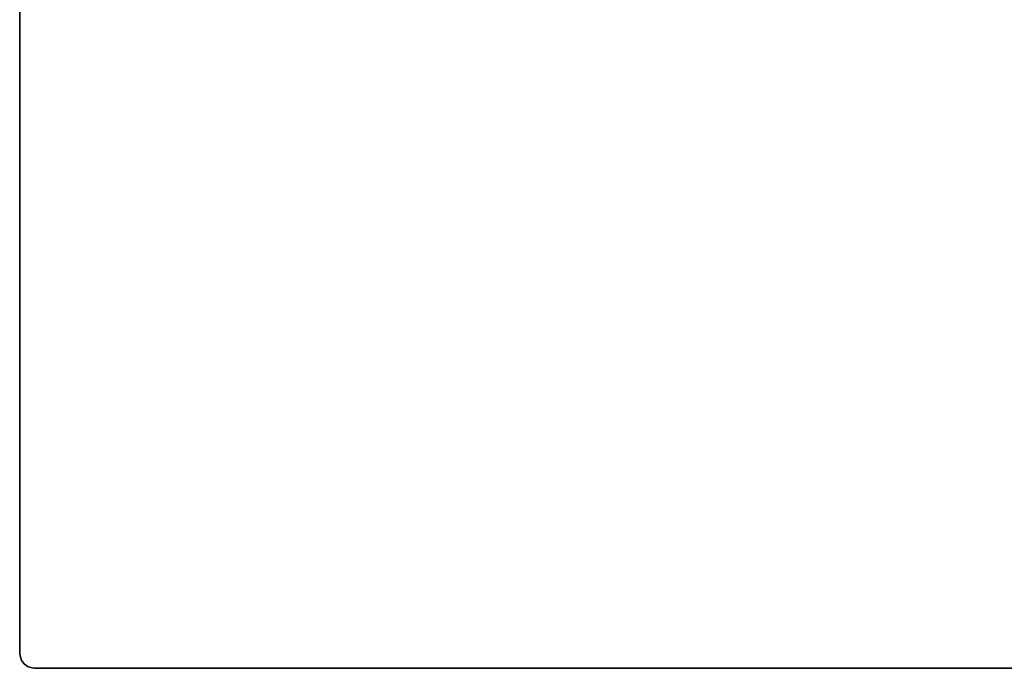
# Model space of a CAD drawing. Units: centimetres. Extents: x -1.5 to 31.5, y -12 to 6.
# Drawn here: x -1.5 to 9.6, y -12 to -4.7 of the extents above; entities that cross this region are included whole.
import ezdxf

# ---------------------------------------------------------------- set-up
doc = ezdxf.new("R2010")
doc.units = ezdxf.units.CM
doc.layers.get('0').update_dxf_attribs({"color": 93})

msp = doc.modelspace()

# ---------------------------------------------------------------- linework, layer by layer
at = {"color": 194}
for points, invisible_edges in [([(-1.5, -11.8, 0.2), (-1.5, 6, 0.2), (31.5, 5.8, 0.2)], 14), ([(-1.3, -12, 0.4), (31.3, 6, 0.4), (-1.5, 6, 0.4)], 13), ([(-1.332, -11.999, 0.4), (-1.3, -12, 0.4), (-1.5, 6, 0.4)], 14), ([(-1.361, -11.994, 0.4), (-1.332, -11.999, 0.4), (-1.5, 6, 0.4)], 14), ([(-1.388, -11.987, 0.4), (-1.361, -11.994, 0.4), (-1.5, 6, 0.4)], 14), ([(-1.411, -11.978, 0.4), (-1.388, -11.987, 0.4), (-1.5, 6, 0.4)], 14), ([(-1.432, -11.965, 0.4), (-1.411, -11.978, 0.4), (-1.5, 6, 0.4)], 14), ([(-1.45, -11.95, 0.4), (-1.432, -11.965, 0.4), (-1.5, 6, 0.4)], 14), ([(-1.465, -11.932, 0.4), (-1.45, -11.95, 0.4), (-1.5, 6, 0.4)], 14), ([(-1.478, -11.911, 0.4), (-1.465, -11.932, 0.4), (-1.5, 6, 0.4)], 14), ([(-1.488, -11.887, 0.4), (-1.478, -11.911, 0.4), (-1.5, 6, 0.4)], 14), ([(-1.494, -11.861, 0.4), (-1.488, -11.887, 0.4), (-1.5, 6, 0.4)], 14), ([(-1.499, -11.832, 0.4), (-1.494, -11.861, 0.4), (-1.5, 6, 0.4)], 14), ([(-1.5, -11.8, 0.4), (-1.499, -11.832, 0.4), (-1.5, 6, 0.4)], 2), ([(-1.5, -11.8, 0.4), (-1.5, 6, 0.4), (-1.5, 6, 0.2)], 12), ([(-1.5, 6, 0.2), (-1.5, -11.8, 0.2), (-1.5, -11.8, 0.4)], 12), ([(-1.3, -12, 0.4), (31.432, -11.965, 0.4), (31.3, 6, 0.2)], 13), ([(-1.3, -12, 0.4), (31.3, 6, 0.2), (31.465, -11.932, 0.4)], 13), ([(-1.3, -12, 0.4), (31.5, -11.8, 0.4), (31.3, 6, 0.4)], 15), ([(-1.5, -11.8, 0.2), (31.5, 5.8, 0.2), (31.3, -12, 0.2)], 15), ([(9.96, -3.943, 96.204), (8.44, -7.125, 99.386), (30, -4.084, 96.346)], 15), ([(5.2, -10.869, 96.06), (3.355, -7.687, 99.242), (28.736, -10.733, 96.195)], 15), ([(30, -7.829, 99.383), (4.931, -10.878, 96.334), (28.48, -11.011, 96.201)], 15), ([(-1.499, -11.832, 0.2), (-1.5, -11.8, 0.2), (31.3, -12, 0.2)], 14), ([(-1.5, -11.8, 0.2), (-1.499, -11.832, 0.2), (-1.499, -11.832, 0.4)], 12), ([(-1.499, -11.832, 0.4), (-1.5, -11.8, 0.4), (-1.5, -11.8, 0.2)], 12), ([(-1.494, -11.861, 0.2), (-1.499, -11.832, 0.2), (31.3, -12, 0.2)], 14), ([(-1.499, -11.832, 0.2), (-1.494, -11.861, 0.2), (-1.494, -11.861, 0.4)], 12), ([(-1.494, -11.861, 0.4), (-1.499, -11.832, 0.4), (-1.499, -11.832, 0.2)], 12), ([(-1.488, -11.887, 0.2), (-1.494, -11.861, 0.2), (31.3, -12, 0.2)], 14), ([(-1.494, -11.861, 0.2), (-1.488, -11.887, 0.2), (-1.488, -11.887, 0.4)], 12), ([(-1.488, -11.887, 0.4), (-1.494, -11.861, 0.4), (-1.494, -11.861, 0.2)], 12), ([(-1.3, -12, 0.4), (31.499, -11.832, 0.4), (31.5, -11.8, 0.4)], 13), ([(-1.3, -12, 0.4), (31.494, -11.861, 0.4), (31.499, -11.832, 0.4)], 13), ([(-1.3, -12, 0.4), (31.487, -11.887, 0.4), (31.494, -11.861, 0.4)], 13), ([(-1.478, -11.911, 0.2), (-1.488, -11.887, 0.2), (31.3, -12, 0.2)], 14), ([(-1.488, -11.887, 0.2), (-1.478, -11.911, 0.2), (-1.478, -11.911, 0.4)], 12), ([(-1.478, -11.911, 0.4), (-1.488, -11.887, 0.4), (-1.488, -11.887, 0.2)], 12), ([(-1.465, -11.932, 0.2), (-1.478, -11.911, 0.2), (31.3, -12, 0.2)], 14), ([(-1.478, -11.911, 0.2), (-1.465, -11.932, 0.2), (-1.465, -11.932, 0.4)], 12), ([(-1.465, -11.932, 0.4), (-1.478, -11.911, 0.4), (-1.478, -11.911, 0.2)], 12), ([(-1.45, -11.95, 0.2), (-1.465, -11.932, 0.2), (31.3, -12, 0.2)], 14), ([(-1.465, -11.932, 0.2), (-1.45, -11.95, 0.2), (-1.45, -11.95, 0.4)], 12), ([(-1.45, -11.95, 0.4), (-1.465, -11.932, 0.4), (-1.465, -11.932, 0.2)], 12), ([(-1.432, -11.965, 0.2), (-1.45, -11.95, 0.2), (31.3, -12, 0.2)], 14), ([(-1.45, -11.95, 0.2), (-1.432, -11.965, 0.2), (-1.432, -11.965, 0.4)], 12), ([(-1.432, -11.965, 0.4), (-1.45, -11.95, 0.4), (-1.45, -11.95, 0.2)], 12), ([(-1.411, -11.978, 0.2), (-1.432, -11.965, 0.2), (31.3, -12, 0.2)], 14), ([(-1.432, -11.965, 0.2), (-1.411, -11.978, 0.2), (-1.411, -11.978, 0.4)], 12), ([(-1.411, -11.978, 0.4), (-1.432, -11.965, 0.4), (-1.432, -11.965, 0.2)], 12), ([(-1.388, -11.987, 0.2), (-1.411, -11.978, 0.2), (31.3, -12, 0.2)], 14), ([(-1.411, -11.978, 0.2), (-1.388, -11.987, 0.2), (-1.388, -11.987, 0.4)], 12), ([(-1.388, -11.987, 0.4), (-1.411, -11.978, 0.4), (-1.411, -11.978, 0.2)], 12), ([(-1.361, -11.994, 0.2), (-1.388, -11.987, 0.2), (31.3, -12, 0.2)], 14), ([(-1.388, -11.987, 0.2), (-1.361, -11.994, 0.2), (-1.361, -11.994, 0.4)], 12), ([(-1.361, -11.994, 0.4), (-1.388, -11.987, 0.4), (-1.388, -11.987, 0.2)], 12), ([(-1.3, -12, 0.4), (31.478, -11.911, 0.4), (31.487, -11.887, 0.4)], 13), ([(-1.3, -12, 0.4), (31.465, -11.932, 0.4), (31.478, -11.911, 0.4)], 13), ([(-1.3, -12, 0.4), (31.411, -11.978, 0.4), (31.432, -11.965, 0.4)], 13), ([(-1.3, -12, 0.4), (31.387, -11.987, 0.4), (31.411, -11.978, 0.4)], 13), ([(-1.3, -12, 0.4), (31.361, -11.994, 0.4), (31.387, -11.987, 0.4)], 13), ([(-1.332, -11.999, 0.2), (-1.361, -11.994, 0.2), (31.3, -12, 0.2)], 14), ([(-1.361, -11.994, 0.2), (-1.332, -11.999, 0.2), (-1.332, -11.999, 0.4)], 12), ([(-1.332, -11.999, 0.4), (-1.361, -11.994, 0.4), (-1.361, -11.994, 0.2)], 12), ([(-1.3, -12, 0.2), (-1.332, -11.999, 0.2), (31.3, -12, 0.2)], 2), ([(-1.332, -11.999, 0.2), (-1.3, -12, 0.2), (-1.3, -12, 0.4)], 12), ([(-1.3, -12, 0.4), (-1.332, -11.999, 0.4), (-1.332, -11.999, 0.2)], 12), ([(-1.3, -12, 0.4), (31.332, -11.999, 0.4), (31.361, -11.994, 0.4)], 13), ([(-1.3, -12, 0.4), (31.3, -12, 0.4), (31.332, -11.999, 0.4)], 12), ([(31.3, -12, 0.4), (-1.3, -12, 0.4), (-1.3, -12, 0.2)], 12), ([(-1.3, -12, 0.2), (31.3, -12, 0.2), (31.3, -12, 0.4)], 12)]:
    msp.add_3dface(points, dxfattribs=dict(at, invisible_edges=invisible_edges))

doc.saveas('drawing.dxf')
